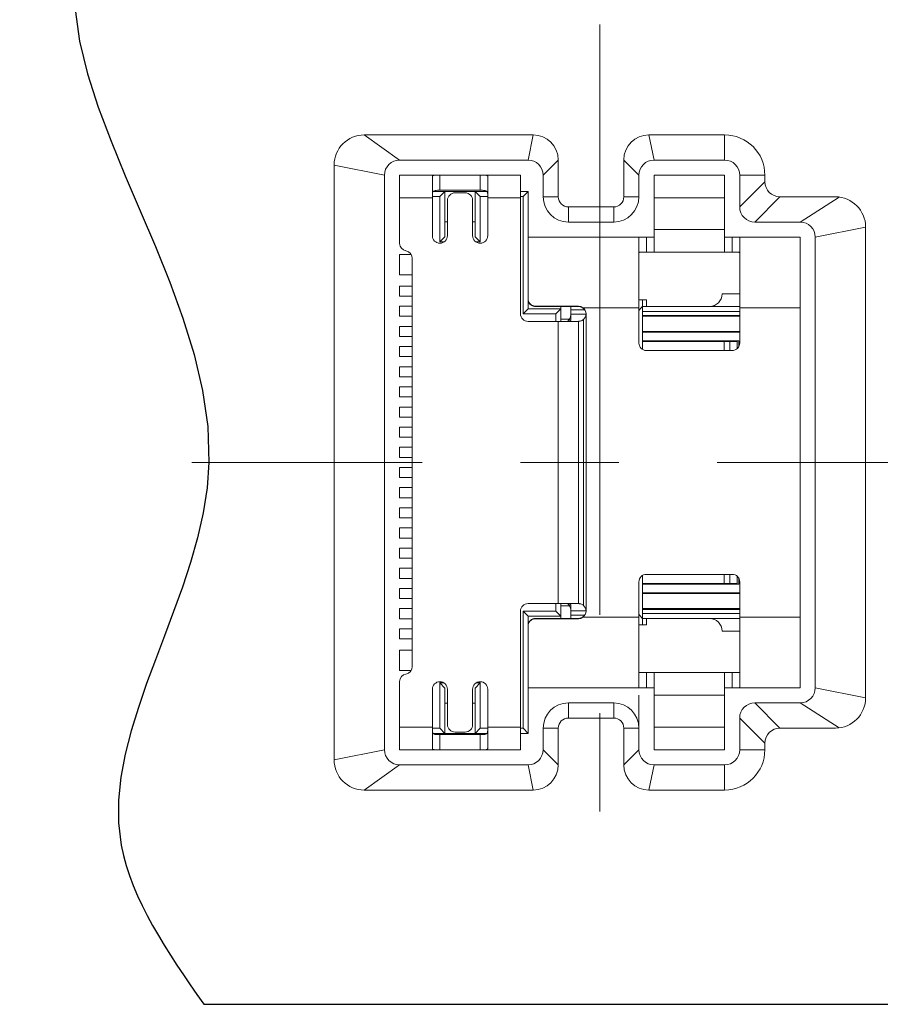
# Model space of a CAD drawing. Units: millimetres. Extents: x 88 to 404, y -667 to -615.
# Drawn here: x 261 to 269, y -661 to -651 of the extents above; entities that cross this region are included whole.
import ezdxf

# ---------------------------------------------------------------- set-up
doc = ezdxf.new("R2010")
doc.units = ezdxf.units.MM
doc.header["$LTSCALE"] = 30.734
doc.header["$PDMODE"] = 3
doc.header["$PDSIZE"] = 0.3125
doc.linetypes.add('CENTER2', pattern=[28.575, 19.05, -3.175, 3.175, -3.175])
doc.linetypes.add('PHANTOM2', pattern=[1.25, 0.625, -0.125, 0.125, -0.125, 0.125, -0.125])
doc.layers.get('0').update_dxf_attribs({"linetype": 'CONTINUOUS'})
doc.layers.get('DEFPOINTS').update_dxf_attribs({"linetype": 'CONTINUOUS'})
doc.layers.add('CENTER', color=1, linetype='CENTER2', lineweight=9)
doc.layers.add('DIM', color=3, linetype='CONTINUOUS', lineweight=13)
doc.styles.add('ROMANS', font='romans')
doc.dimstyles.new('DIM', dxfattribs={"dimscale": 2.5, "dimtxt": 0.15, "dimasz": 0.15, "dimexe": 0.05, "dimexo": 0.05, "dimgap": 0.02, "dimtad": 1, "dimzin": 0, "dimdsep": 46, "dimtxsty": 'ROMANS', "dimcen": 0.09, "dimadec": 0, "dimazin": 0, "dimtfac": 1, "dimtmove": 0, "dimatfit": 3, "dimfxl": 1, "dimtolj": 1, "dimtzin": 0, "dimlwd": 13, "dimlwe": 13, "dimarcsym": 0})

# ---------------------------------------------------------------- blocks, each defined once
blk = doc.blocks.new('*D314')
at = {"layer": 'DEFPOINTS', "color": 0, "transparency": 16777216}
for p in [(272.3591, -646.7486), (266.3591, -650.877), (272.3591, -650.9745)]:
    blk.add_point(p, dxfattribs=at)
at = {"layer": 'DIM', "color": 0, "lineweight": 13, "transparency": 16777216}
for p, q in [((266.3591, -650.752), (266.3591, -646.6236)), ((272.3591, -650.8495), (272.3591, -646.6236)), ((266.7341, -646.7486), (271.9841, -646.7486))]:
    blk.add_line(p, q, dxfattribs=at)
at = {"layer": 'DIM', "color": 0, "transparency": 16777216}
for points in [[(266.7341, -646.6861), (266.7341, -646.8111), (266.3591, -646.7486)], [(271.9841, -646.6861), (271.9841, -646.8111), (272.3591, -646.7486)]]:
    blk.add_solid(points, dxfattribs=at)
at = {"layer": 'DIM', "color": 0, "transparency": 16777216, "insert": (269.3591, -646.5111), "char_height": 0.375, "attachment_point": 5, "style": 'ROMANS'}
blk.add_mtext('\\A1;12.00', dxfattribs=at)

msp = doc.modelspace()

# ---------------------------------------------------------------- linework, layer by layer
at = {"color": 7, "linetype": 'Continuous', "lineweight": 15}
for p, q in [((265.6966, -652.0681), (264.0216, -652.0681)), ((264.3716, -652.3181), (264.0216, -652.0681)), ((264.3716, -652.3181), (264.0216, -652.0681)), ((265.6466, -652.3181), (265.6966, -652.0681)), ((267.5966, -652.0681), (266.8466, -652.0681)), ((266.8966, -652.3181), (266.8466, -652.0681)), ((267.5966, -652.3181), (267.5966, -652.0681)), ((265.6466, -652.3181), (264.3716, -652.3181)), ((265.7966, -652.4681), (265.9466, -652.3181)), ((265.9466, -652.3181), (265.9466, -652.6831)), ((266.5966, -652.6831), (266.5966, -652.3181)), ((266.7466, -652.4681), (266.5966, -652.3181)), ((267.5966, -652.3181), (266.8966, -652.3181)), ((263.7216, -652.3681), (263.7216, -658.2681)), ((264.2216, -652.4681), (263.7216, -652.3681)), ((264.2216, -652.4681), (263.7216, -652.3681)), ((264.2216, -652.4681), (264.2216, -658.1681)), ((264.7716, -652.4681), (264.3716, -652.4681)), ((264.3716, -652.6931), (264.3716, -652.4681)), ((264.6966, -652.481), (264.6966, -652.6931)), ((264.7716, -652.4681), (264.7716, -652.6181)), ((265.1716, -652.4681), (264.7716, -652.4681)), ((265.5716, -652.4681), (265.1716, -652.4681)), ((265.1716, -652.6181), (265.1716, -652.4681)), ((265.2466, -652.6931), (265.2466, -652.481)), ((265.5716, -652.6931), (265.5716, -652.4681)), ((265.7966, -652.4681), (265.7966, -652.6831)), ((266.7466, -652.6831), (266.7466, -652.4681)), ((266.8966, -652.4681), (267.5966, -652.4681)), ((266.8966, -652.6931), (266.8966, -652.4681)), ((267.5966, -652.6931), (267.5966, -652.4681)), ((267.7466, -652.7831), (267.7466, -652.4681)), ((267.7466, -652.4681), (267.9966, -652.4681)), ((267.9966, -652.5331), (267.7466, -652.7831)), ((267.9966, -652.5331), (267.9966, -652.4681)), ((264.7058, -652.6304), (264.8216, -652.6304)), ((265.1716, -652.6181), (264.7716, -652.6181)), ((264.7716, -652.6804), (264.8216, -652.6304)), ((264.8216, -652.6304), (264.8216, -653.0804)), ((265.1216, -652.6304), (264.8216, -652.6304)), ((265.0216, -652.6431), (264.9216, -652.6431)), ((265.1216, -652.6304), (265.1716, -652.6804)), ((265.1216, -652.6304), (265.2382, -652.6304)), ((265.1216, -653.0804), (265.1216, -652.6304)), ((265.5716, -652.6304), (265.6466, -652.6304)), ((265.5966, -652.6804), (265.6466, -652.6304)), ((265.6466, -652.6304), (265.6466, -653.7929)), ((264.6966, -652.6931), (264.3716, -652.6931)), ((264.3716, -652.6931), (264.3716, -653.1452)), ((264.7716, -652.6804), (264.6966, -652.6804)), ((264.6966, -652.6931), (264.6966, -653.0681)), ((264.7716, -653.1304), (264.7716, -652.6804)), ((264.8466, -652.7181), (264.8466, -653.0681)), ((265.0966, -653.0681), (265.0966, -652.7181)), ((265.1716, -652.6804), (265.1716, -653.1304)), ((265.2466, -652.6804), (265.1716, -652.6804)), ((265.2466, -653.0681), (265.2466, -652.6931)), ((265.5716, -652.6931), (265.2466, -652.6931)), ((265.5966, -652.6804), (265.5716, -652.6804)), ((265.5716, -653.8431), (265.5716, -652.6931)), ((265.5966, -653.8429), (265.5966, -652.6804)), ((265.9466, -652.6831), (265.7966, -652.6831)), ((266.5966, -652.6831), (266.7466, -652.6831)), ((266.8966, -653.0081), (266.8966, -652.6931)), ((266.8966, -652.6931), (267.5966, -652.6931)), ((267.5966, -653.0081), (267.5966, -652.6931)), ((268.1466, -652.6831), (267.8966, -652.9331)), ((268.1466, -652.6831), (268.6966, -652.6831)), ((268.3466, -652.9331), (268.734, -652.6855)), ((266.0466, -652.7831), (266.4966, -652.7831)), ((266.0466, -652.7831), (266.0466, -652.9331)), ((266.4966, -652.7831), (266.4966, -652.9331)), ((264.8216, -652.9304), (264.8466, -652.9304)), ((265.0966, -652.9304), (265.1216, -652.9304)), ((266.0466, -652.9331), (266.4966, -652.9331)), ((267.8966, -652.9331), (268.3466, -652.9331)), ((266.8966, -653.2331), (266.8966, -653.0081)), ((266.8966, -653.0081), (267.5966, -653.0081)), ((267.5966, -653.2331), (267.5966, -653.0081)), ((268.4966, -653.0831), (268.9966, -652.9831)), ((268.9966, -652.9831), (268.9966, -657.6531)), ((264.8216, -653.0804), (264.7716, -653.1304)), ((264.7716, -653.1304), (264.8134, -653.1304)), ((265.1716, -653.1304), (265.1216, -653.0804)), ((265.1297, -653.1304), (265.1716, -653.1304)), ((265.6466, -653.0831), (266.7657, -653.0831)), ((266.7466, -653.0849), (266.7466, -653.7831)), ((266.7657, -653.0831), (266.8216, -653.0831)), ((266.8216, -653.0831), (266.8216, -653.2331)), ((266.8966, -653.0831), (266.8216, -653.0831)), ((267.5966, -653.0831), (267.6716, -653.0831)), ((267.6716, -653.0831), (267.6716, -653.2331)), ((267.6716, -653.0831), (267.7275, -653.0831)), ((267.7275, -653.0831), (268.3466, -653.0831)), ((267.7466, -653.7831), (267.7466, -653.0849)), ((268.3466, -653.0831), (268.3466, -653.7831)), ((268.4966, -653.0831), (268.4966, -657.5531)), ((266.8216, -653.2331), (266.7657, -653.2331)), ((266.8216, -653.2331), (266.8966, -653.2331)), ((266.8966, -653.2331), (267.5966, -653.2331)), ((267.6716, -653.2331), (267.5966, -653.2331)), ((267.7275, -653.2331), (267.6716, -653.2331)), ((264.3716, -653.4554), (264.3716, -653.2554)), ((264.4864, -653.2554), (264.3716, -653.2554)), ((264.4966, -657.3431), (264.4966, -653.2931)), ((264.3716, -653.4554), (264.4966, -653.4554)), ((264.3716, -653.5679), (264.3716, -653.6679)), ((264.4966, -653.5679), (264.3716, -653.5679)), ((264.3716, -653.6679), (264.4966, -653.6679)), ((266.7466, -653.7054), (266.8216, -653.7054)), ((266.7466, -653.7056), (266.7816, -653.7056)), ((266.7816, -653.7676), (266.7816, -653.7056)), ((266.8216, -653.7054), (266.8216, -653.7704)), ((267.5716, -653.6454), (267.7466, -653.6454)), ((264.3716, -653.7679), (264.3716, -653.8679)), ((264.4966, -653.7679), (264.3716, -653.7679)), ((265.5966, -653.8429), (265.6466, -653.7929)), ((265.6466, -653.7929), (265.9716, -653.7929)), ((265.7216, -653.7681), (265.7216, -653.7713)), ((265.7216, -653.7681), (266.1466, -653.7681)), ((265.7216, -653.7713), (266.1466, -653.7713)), ((265.9216, -653.8429), (265.9716, -653.7929)), ((265.9716, -653.7929), (265.9716, -653.7713)), ((265.9716, -653.7929), (265.9716, -653.9181)), ((266.0716, -653.8029), (266.0716, -653.7713)), ((266.0716, -653.8454), (266.0716, -653.8029)), ((266.2077, -653.8029), (266.0716, -653.8029)), ((266.1466, -653.7713), (266.1466, -653.7681)), ((266.1916, -653.7831), (266.7466, -653.7831)), ((266.7466, -653.7831), (266.7466, -654.1331)), ((266.7816, -654.1966), (266.7816, -653.7676)), ((266.7816, -653.7704), (267.7466, -653.7704)), ((266.7816, -653.8204), (267.7466, -653.8204)), ((267.7466, -654.1331), (267.7466, -653.7831)), ((267.7466, -653.7831), (268.3466, -653.7831)), ((268.3466, -653.7831), (268.3466, -656.8531)), ((264.3716, -653.8679), (264.4966, -653.8679)), ((265.9216, -653.8429), (265.5966, -653.8429)), ((265.9466, -653.9181), (265.6466, -653.9181)), ((265.9216, -653.9181), (265.9216, -653.8429)), ((265.9466, -653.9181), (265.9466, -656.7181)), ((266.1466, -653.9181), (265.9466, -653.9181)), ((266.0567, -653.8954), (265.9716, -653.8954)), ((266.0496, -653.9054), (266.0706, -653.9054)), ((266.0716, -653.8454), (266.0716, -653.8954)), ((266.2215, -653.8454), (266.0716, -653.8454)), ((266.1466, -653.9181), (266.1466, -656.7181)), ((266.1966, -653.899), (266.1966, -656.7372)), ((266.2216, -656.7931), (266.2216, -653.8431)), ((267.7466, -653.8604), (266.7816, -653.8604)), ((266.7816, -653.8679), (267.7466, -653.8679)), ((264.3716, -653.9679), (264.3716, -654.0679)), ((264.4966, -653.9679), (264.3716, -653.9679)), ((267.7466, -654.0179), (266.7816, -654.0179)), ((264.3716, -654.0679), (264.4966, -654.0679)), ((266.7816, -654.0254), (267.7466, -654.0254)), ((267.7366, -654.1104), (266.7816, -654.1104)), ((266.7816, -654.1179), (267.5927, -654.1179)), ((267.5927, -654.1179), (267.6484, -654.1179)), ((267.5927, -654.2081), (267.5927, -654.1179)), ((267.6484, -654.1179), (267.7216, -654.1179)), ((267.6484, -654.1179), (267.6484, -654.2081)), ((267.7216, -654.1179), (267.7216, -654.189)), ((267.7366, -654.1705), (267.7366, -654.1104)), ((264.3716, -654.2679), (264.3716, -654.1679)), ((264.3716, -654.1679), (264.4966, -654.1679)), ((266.8216, -654.2081), (267.6716, -654.2081)), ((264.3716, -654.2679), (264.4966, -654.2679)), ((264.3716, -654.4679), (264.3716, -654.3679)), ((264.4966, -654.3679), (264.3716, -654.3679)), ((264.3716, -654.4679), (264.4966, -654.4679)), ((264.3716, -654.6679), (264.3716, -654.5679)), ((264.4966, -654.5679), (264.3716, -654.5679)), ((264.3716, -654.6679), (264.4966, -654.6679)), ((264.3716, -654.8679), (264.3716, -654.7679)), ((264.4966, -654.7679), (264.3716, -654.7679)), ((264.3716, -654.8679), (264.4966, -654.8679)), ((264.3716, -655.0679), (264.3716, -654.9679)), ((264.4966, -654.9679), (264.3716, -654.9679)), ((264.3716, -655.0679), (264.4966, -655.0679)), ((264.3716, -655.2679), (264.3716, -655.1679)), ((264.4966, -655.1679), (264.3716, -655.1679)), ((264.3716, -655.2679), (264.4966, -655.2679)), ((264.3716, -655.4679), (264.3716, -655.3679)), ((264.4966, -655.3679), (264.3716, -655.3679)), ((264.3716, -655.4679), (264.4966, -655.4679)), ((264.3716, -655.6679), (264.3716, -655.5679)), ((264.4966, -655.5679), (264.3716, -655.5679)), ((264.3716, -655.6679), (264.4966, -655.6679)), ((264.3716, -655.8679), (264.3716, -655.7679)), ((264.4966, -655.7679), (264.3716, -655.7679)), ((264.3716, -655.8679), (264.4966, -655.8679)), ((264.3716, -656.0679), (264.3716, -655.9679)), ((264.4966, -655.9679), (264.3716, -655.9679)), ((264.3716, -656.0679), (264.4966, -656.0679)), ((264.3716, -656.2679), (264.3716, -656.1679)), ((264.4966, -656.1679), (264.3716, -656.1679)), ((264.3716, -656.2679), (264.4966, -656.2679)), ((264.3716, -656.4679), (264.3716, -656.3679)), ((264.4966, -656.3679), (264.3716, -656.3679)), ((266.7816, -656.8681), (266.7816, -656.4397)), ((267.6716, -656.4281), (266.8216, -656.4281)), ((267.5927, -656.5179), (267.5927, -656.4281)), ((267.6484, -656.4281), (267.6484, -656.5179)), ((267.7216, -656.4472), (267.7216, -656.5179)), ((264.4966, -656.4679), (264.3716, -656.4679)), ((266.7466, -656.5031), (266.7466, -656.8531)), ((267.5927, -656.5179), (266.7816, -656.5179)), ((266.7816, -656.5254), (267.7366, -656.5254)), ((267.6484, -656.5179), (267.5927, -656.5179)), ((267.7216, -656.5179), (267.6484, -656.5179)), ((267.7366, -656.5254), (267.7366, -656.4657)), ((267.7466, -656.8531), (267.7466, -656.5031)), ((264.4966, -656.5679), (264.3716, -656.5679)), ((264.3716, -656.5679), (264.3716, -656.6679)), ((267.7466, -656.6104), (266.7816, -656.6104)), ((266.7816, -656.6179), (267.7466, -656.6179)), ((264.3716, -656.6679), (264.4966, -656.6679)), ((265.9466, -656.7181), (265.6466, -656.7181)), ((265.9216, -656.7929), (265.9216, -656.7181)), ((266.1466, -656.7181), (265.9466, -656.7181)), ((265.9716, -656.7181), (265.9716, -656.8429)), ((266.0567, -656.7404), (265.9716, -656.7404)), ((266.0496, -656.7304), (266.0706, -656.7304)), ((266.0716, -656.7404), (266.0716, -656.7904)), ((264.3716, -656.7679), (264.3716, -656.8679)), ((264.4966, -656.7679), (264.3716, -656.7679)), ((265.5716, -656.7931), (265.5716, -657.9431)), ((265.5966, -656.7929), (265.9216, -656.7929)), ((265.5966, -657.9554), (265.5966, -656.7929)), ((265.5966, -656.7929), (265.6466, -656.8429)), ((265.6466, -656.8429), (265.6466, -658.0054)), ((265.9716, -656.8429), (265.6466, -656.8429)), ((265.9216, -656.7929), (265.9716, -656.8429)), ((265.9716, -656.8649), (265.9716, -656.8429)), ((266.0716, -656.7904), (266.2215, -656.7904)), ((266.0716, -656.7904), (266.0716, -656.8329)), ((266.0716, -656.8329), (266.0716, -656.8649)), ((266.208, -656.8329), (266.0716, -656.8329)), ((266.1916, -656.8531), (266.7466, -656.8531)), ((266.7466, -656.8531), (266.7466, -657.5513)), ((267.7466, -656.7679), (266.7816, -656.7679)), ((266.7816, -656.7754), (267.7466, -656.7754)), ((267.7466, -656.8154), (266.7816, -656.8154)), ((267.7466, -656.8531), (268.3466, -656.8531)), ((267.7466, -657.5513), (267.7466, -656.8531)), ((268.3466, -656.8531), (268.3466, -657.5531)), ((264.3716, -656.8679), (264.4966, -656.8679)), ((265.7216, -656.8649), (265.7216, -656.8681)), ((266.1466, -656.8649), (265.7216, -656.8649)), ((266.1466, -656.8681), (265.7216, -656.8681)), ((266.1466, -656.8681), (266.1466, -656.8649)), ((266.7466, -656.9301), (266.7816, -656.9301)), ((266.8216, -656.9304), (266.7466, -656.9304)), ((267.7466, -656.8654), (266.7816, -656.8654)), ((266.7816, -656.9301), (266.7816, -656.8681)), ((266.8216, -656.8654), (266.8216, -656.9304)), ((264.3716, -656.9679), (264.3716, -657.0679)), ((264.4966, -656.9679), (264.3716, -656.9679)), ((267.7466, -656.9904), (267.5716, -656.9904)), ((264.3716, -657.0679), (264.4966, -657.0679)), ((264.3716, -657.3804), (264.3716, -657.1804)), ((264.4966, -657.1804), (264.3716, -657.1804)), ((264.3716, -657.3804), (264.4867, -657.3804)), ((266.7657, -657.4031), (266.8216, -657.4031)), ((266.8216, -657.5531), (266.8216, -657.4031)), ((266.8216, -657.4031), (266.8966, -657.4031)), ((266.8966, -657.4031), (266.8966, -657.6281)), ((266.8966, -657.4031), (267.5966, -657.4031)), ((267.5966, -657.4031), (267.5966, -657.6281)), ((267.5966, -657.4031), (267.6716, -657.4031)), ((267.6716, -657.5531), (267.6716, -657.4031)), ((267.6716, -657.4031), (267.7275, -657.4031)), ((264.3716, -657.491), (264.3716, -657.9431)), ((264.7716, -657.9554), (264.7716, -657.5054)), ((264.8126, -657.5054), (264.7716, -657.5054)), ((264.7716, -657.5054), (264.8216, -657.5554)), ((265.1216, -657.5554), (265.1716, -657.5054)), ((265.1716, -657.5054), (265.1305, -657.5054)), ((265.1716, -657.5054), (265.1716, -657.9554)), ((264.6966, -657.5681), (264.6966, -657.9431)), ((264.8216, -657.5554), (264.8216, -658.0054)), ((264.8466, -657.5681), (264.8466, -657.9181)), ((265.0966, -657.9181), (265.0966, -657.5681)), ((265.1216, -658.0054), (265.1216, -657.5554)), ((265.2466, -657.9431), (265.2466, -657.5681)), ((265.6466, -657.5531), (266.7657, -657.5531)), ((266.7466, -657.6281), (266.7466, -657.9431)), ((266.8216, -657.5531), (266.7657, -657.5531)), ((266.8966, -657.5531), (266.8216, -657.5531)), ((266.8966, -657.6281), (267.5966, -657.6281)), ((266.8966, -657.6281), (266.8966, -657.9431)), ((267.6716, -657.5531), (267.5966, -657.5531)), ((267.5966, -657.6281), (267.5966, -657.9431)), ((267.7275, -657.5531), (267.6716, -657.5531)), ((267.7275, -657.5531), (268.3466, -657.5531)), ((268.4966, -657.5531), (268.9966, -657.6531)), ((264.8466, -657.7054), (264.8216, -657.7054)), ((265.1216, -657.7054), (265.0966, -657.7054)), ((266.0466, -657.7031), (266.4966, -657.7031)), ((266.0466, -657.8531), (266.0466, -657.7031)), ((266.4966, -657.8531), (266.4966, -657.7031)), ((267.8966, -657.7031), (268.3466, -657.7031)), ((268.1466, -657.9531), (267.8966, -657.7031)), ((268.3466, -657.7031), (268.734, -657.9508)), ((266.0466, -657.8531), (266.4966, -657.8531)), ((267.7466, -657.8531), (267.7466, -658.1681)), ((267.9966, -658.1031), (267.7466, -657.8531)), ((264.6966, -657.9431), (264.3716, -657.9431)), ((264.3716, -657.9431), (264.3716, -658.1681)), ((264.6966, -658.1553), (264.6966, -657.9431)), ((264.6966, -657.9554), (264.7716, -657.9554)), ((264.8216, -658.0054), (264.7043, -658.0054)), ((264.8216, -658.0054), (264.7716, -657.9554)), ((264.7716, -658.0181), (264.7716, -658.1681)), ((264.7716, -658.0181), (265.1716, -658.0181)), ((264.8216, -658.0054), (265.1216, -658.0054)), ((264.9216, -657.9931), (265.0216, -657.9931)), ((265.1716, -657.9554), (265.1216, -658.0054)), ((265.2377, -658.0054), (265.1216, -658.0054)), ((265.1716, -657.9554), (265.2466, -657.9554)), ((265.1716, -658.1681), (265.1716, -658.0181)), ((265.5716, -657.9431), (265.2466, -657.9431)), ((265.2466, -657.9431), (265.2466, -658.1553)), ((265.5716, -657.9431), (265.5716, -658.1681)), ((265.5716, -657.9554), (265.5966, -657.9554)), ((265.6466, -658.0054), (265.5716, -658.0054)), ((265.5966, -657.9554), (265.6466, -658.0054)), ((265.7966, -658.1681), (265.7966, -657.9531)), ((265.9466, -657.9531), (265.7966, -657.9531)), ((265.9466, -658.3181), (265.9466, -657.9531)), ((266.5966, -657.9531), (266.5966, -658.3181)), ((266.5966, -657.9531), (266.7466, -657.9531)), ((266.7466, -657.9531), (266.7466, -658.1681)), ((266.8966, -657.9431), (267.5966, -657.9431)), ((266.8966, -657.9431), (266.8966, -658.1681)), ((267.5966, -657.9431), (267.5966, -658.1681)), ((268.1466, -657.9531), (268.6966, -657.9531)), ((267.9966, -658.1031), (267.9966, -658.1681)), ((264.2216, -658.1681), (263.7216, -658.2681)), ((264.7716, -658.1681), (264.3716, -658.1681)), ((264.7716, -658.1681), (265.1716, -658.1681)), ((265.5716, -658.1681), (265.1716, -658.1681)), ((265.7966, -658.1681), (265.9466, -658.3181)), ((266.7466, -658.1681), (266.5966, -658.3181)), ((266.8966, -658.1681), (267.5966, -658.1681)), ((267.7466, -658.1681), (267.9966, -658.1681)), ((264.3716, -658.3181), (264.0216, -658.5681)), ((265.6466, -658.3181), (264.3716, -658.3181)), ((265.6466, -658.3181), (265.6966, -658.5681)), ((266.8966, -658.3181), (266.8466, -658.5681)), ((267.5966, -658.3181), (266.8966, -658.3181)), ((267.5966, -658.3181), (267.5966, -658.5681)), ((265.6966, -658.5681), (264.0216, -658.5681)), ((267.5966, -658.5681), (266.8466, -658.5681))]:
    msp.add_line(p, q, dxfattribs=at)
at = {"color": 7}
msp.add_line((262.4283, -660.6931), (282.6985, -660.6931), dxfattribs=at)
at = {"color": 7, "linetype": 'Continuous', "lineweight": 15}
for centre, radius, start, end in [((264.0216, -652.3681), 0.3, 90, 180), ((265.6966, -652.3181), 0.25, 0, 90), ((265.6966, -652.3181), 0.25, 0, 90), ((266.8466, -652.3181), 0.25, 90, 180), ((267.5966, -652.4681), 0.4, 0, 90), ((264.3716, -652.4681), 0.15, 90, 180), ((265.6466, -652.4681), 0.15, 360, 90), ((266.8966, -652.4681), 0.15, 90, 180), ((267.5966, -652.4681), 0.15, 0, 90), ((268.1466, -652.5331), 0.15, 180, 270), ((264.9216, -652.7181), 0.075, 90, 180), ((265.0216, -652.7181), 0.075, 0, 90), ((266.0466, -652.6831), 0.25, 180, 270), ((266.0466, -652.6831), 0.1, 180, 270), ((266.4966, -652.6831), 0.25, 270, 0), ((266.4966, -652.6831), 0.1, 270, 0), ((268.6966, -652.9831), 0.3, 0, 90), ((267.8966, -652.7831), 0.15, 180, 270), ((268.3466, -653.0831), 0.15, 0, 90), ((264.7716, -653.0681), 0.075, 180, 270), ((264.7716, -653.0681), 0.075, 270, 0), ((265.1716, -653.0681), 0.075, 180, 270), ((265.1716, -653.0681), 0.075, 270, 0), ((264.4466, -653.1452), 0.075, 180, 260.40593), ((264.4216, -653.2931), 0.075, 0, 80.40593), ((267.4466, -653.6454), 0.125, 270, 0), ((266.9266, -653.9054), 0.2, 136.46885, 154.15807), ((265.6466, -653.8431), 0.075, 180, 270), ((265.9716, -653.8429), 0.1, 311.19246, 328.33176), ((266.0216, -653.8954), 0.05, 332.93486, 0), ((266.1466, -653.8431), 0.075, 311.81031, 359.98684), ((266.8216, -654.1331), 0.075, 180, 270), ((267.6716, -654.1331), 0.075, 270, 0), ((266.8216, -656.5031), 0.075, 90, 180), ((267.6716, -656.5031), 0.075, 0, 90), ((265.6466, -656.7931), 0.075, 90, 180), ((265.9716, -656.7929), 0.1, 31.66824, 48.37415), ((266.0216, -656.7404), 0.05, 0, 26.42314), ((266.1466, -656.7931), 0.075, 0.01316, 48.18969), ((266.9266, -656.7304), 0.2, 205.84193, 223.53115), ((267.4466, -656.9904), 0.125, 0, 90), ((264.4216, -657.3431), 0.075, 279.59407, 0), ((264.4466, -657.491), 0.075, 99.59407, 180), ((264.7716, -657.5681), 0.075, 90, 180), ((264.7716, -657.5681), 0.075, 0, 90), ((265.1716, -657.5681), 0.075, 90, 180), ((265.1716, -657.5681), 0.075, 0, 90), ((268.3466, -657.5531), 0.15, 270, 0), ((266.0466, -657.9531), 0.25, 90, 180), ((266.4966, -657.9531), 0.25, 360, 90), ((267.8966, -657.8531), 0.15, 90, 180), ((268.6966, -657.6531), 0.3, 270, 0), ((264.9216, -657.9181), 0.075, 180, 270), ((265.0216, -657.9181), 0.075, 270, 0), ((266.0466, -657.9531), 0.1, 90, 180), ((266.4966, -657.9531), 0.1, 360, 90), ((268.1466, -658.1031), 0.15, 90, 180), ((264.3716, -658.1681), 0.15, 180, 270), ((265.6466, -658.1681), 0.15, 270, 0), ((266.8966, -658.1681), 0.15, 180, 270), ((267.5966, -658.1681), 0.15, 270, 0), ((267.5966, -658.1681), 0.4, 270, 0), ((264.0216, -658.2681), 0.3, 180, 270), ((265.6966, -658.3181), 0.25, 270, 360), ((265.6966, -658.3181), 0.25, 270, 360), ((266.8466, -658.3181), 0.25, 180, 270)]:
    msp.add_arc(centre, radius, start, end, dxfattribs=at)
for centre, start_param, end_param in [((266.1466, -653.8464), 4.733914, 5.71496), ((266.1466, -653.8431), 4.712389, 5.639684), ((266.1466, -656.7899), 3.709818, 4.690864), ((266.1466, -656.7931), 3.785094, 4.712389)]:
    msp.add_ellipse(centre, major_axis=(0, 0.075), ratio=0.99977, start_param=start_param, end_param=end_param, dxfattribs=at)
at = {"color": 7, "linetype": 'PHANTOM2'}
msp.add_spline([(262.4283, -648.6931), (261.2945, -649.9447), (262.4795, -655.3181), (261.6095, -659.1152), (262.4283, -660.6931)], degree=3, dxfattribs=at)
at = {"color": 7, "linetype": 'Continuous', "lineweight": 15}
for points, knots in [([(264.6966, -652.481), (264.6973, -652.4785), (264.6988, -652.4734), (264.7109, -652.4697), (264.7291, -652.4683), (264.7504, -652.4681), (264.7651, -652.4681), (264.7716, -652.4681)], [0, 0, 0, 0, 0.211293, 0.422909, 0.628647, 0.836577, 1, 1, 1, 1]), ([(265.1716, -652.4681), (265.18, -652.4681), (265.1968, -652.4681), (265.2193, -652.4684), (265.236, -652.4704), (265.2452, -652.4746), (265.2462, -652.4791), (265.2466, -652.481)], [0, 0, 0, 0, 0.2120055, 0.4240355, 0.6350204, 0.8420439, 1, 1, 1, 1]), ([(264.7716, -652.6181), (264.7632, -652.6181), (264.7465, -652.6181), (264.7245, -652.6191), (264.7088, -652.6244), (264.7006, -652.6353), (264.6972, -652.6507), (264.6965, -652.6702), (264.6965, -652.6853), (264.6966, -652.6931)], [0, 0, 0, 0, 0.1568817, 0.3139336, 0.464527, 0.5946281, 0.7173508, 0.8522984, 1, 1, 1, 1]), ([(265.2466, -652.6931), (265.2466, -652.6848), (265.2466, -652.668), (265.2456, -652.646), (265.2403, -652.6304), (265.2294, -652.6221), (265.214, -652.6188), (265.1945, -652.6181), (265.1794, -652.6181), (265.1716, -652.6181)], [0, 0, 0, 0, 0.156883, 0.313933, 0.464526, 0.594628, 0.717351, 0.852297, 1, 1, 1, 1]), ([(266.7466, -653.0849), (266.7474, -653.0844), (266.749, -653.0834), (266.7583, -653.0831), (266.7647, -653.0831), (266.7657, -653.0831)], [0, 0, 0, 0, 0.460149, 0.920318, 1, 1, 1, 1]), ([(267.7275, -653.0831), (267.7325, -653.0832), (267.7424, -653.0833), (267.7464, -653.0841), (267.7465, -653.0848), (267.7466, -653.0849)], [0, 0, 0, 0, 0.460146, 0.920313, 1, 1, 1, 1]), ([(266.7657, -653.2331), (266.7607, -653.2332), (266.7507, -653.2333), (266.7468, -653.2344), (266.7466, -653.2353), (266.7466, -653.2354)], [0, 0, 0, 0, 0.4589071, 0.9178473, 1, 1, 1, 1]), ([(267.7466, -653.2354), (267.7458, -653.2348), (267.7441, -653.2335), (267.7348, -653.2331), (267.7284, -653.2331), (267.7275, -653.2331)], [0, 0, 0, 0, 0.45891, 0.917854, 1, 1, 1, 1]), ([(265.6466, -653.6932), (265.6474, -653.7016), (265.649, -653.7183), (265.6619, -653.7408), (265.6808, -653.7577), (265.7019, -653.7668), (265.7159, -653.7677), (265.7216, -653.7681)], [0, 0, 0, 0, 0.2143472, 0.4287303, 0.642473, 0.856497, 1, 1, 1, 1]), ([(265.7216, -653.7713), (265.7131, -653.7705), (265.6963, -653.7689), (265.6738, -653.7559), (265.6569, -653.737), (265.6479, -653.7159), (265.6469, -653.7021), (265.6466, -653.6965)], [0, 0, 0, 0, 0.214258, 0.428519, 0.642604, 0.855997, 1, 1, 1, 1]), ([(266.1466, -653.7681), (266.1551, -653.7689), (266.1713, -653.7703), (266.185, -653.779), (266.1916, -653.7831)], [0, 0, 0, 0, 0.524003, 1, 1, 1, 1]), ([(266.1869, -653.7831), (266.1794, -653.7792), (266.1666, -653.7725), (266.1524, -653.7717), (266.1466, -653.7713)], [0, 0, 0, 0, 0.592974, 1, 1, 1, 1]), ([(266.0567, -653.8954), (266.0615, -653.8858), (266.07, -653.869), (266.0711, -653.8507), (266.0716, -653.8429)], [0, 0, 0, 0, 0.5730119, 1, 1, 1, 1]), ([(266.1966, -653.899), (266.1922, -653.9025), (266.1834, -653.9093), (266.1692, -653.915), (266.1575, -653.9176), (266.1494, -653.9181), (266.1467, -653.9181), (266.1466, -653.9181), (266.1466, -653.9181)], [0, 0, 0, 0, 0.199974, 0.400952, 0.582926, 0.766807, 0.963501, 1, 1, 1, 1]), ([(266.0716, -656.7929), (266.0707, -656.7823), (266.0693, -656.7639), (266.0604, -656.7474), (266.0567, -656.7404)], [0, 0, 0, 0, 0.573009, 1, 1, 1, 1]), ([(266.1466, -656.7181), (266.1471, -656.7181), (266.1482, -656.7181), (266.1567, -656.7186), (266.1688, -656.721), (266.1824, -656.7267), (266.1915, -656.7328), (266.1959, -656.7367), (266.1966, -656.7372)], [0, 0, 0, 0, 0.202267, 0.404632, 0.603119, 0.787968, 0.968974, 1, 1, 1, 1]), ([(266.1916, -656.8531), (266.1843, -656.8576), (266.1705, -656.8662), (266.1543, -656.8675), (266.1466, -656.8681)], [0, 0, 0, 0, 0.523897, 1, 1, 1, 1]), ([(266.1466, -656.8649), (266.1551, -656.8642), (266.1694, -656.8629), (266.1818, -656.856), (266.1869, -656.8531)], [0, 0, 0, 0, 0.592981, 1, 1, 1, 1]), ([(265.6466, -656.9398), (265.6474, -656.9314), (265.649, -656.9148), (265.6618, -656.8924), (265.6807, -656.8754), (265.7018, -656.8662), (265.7159, -656.8653), (265.7216, -656.8649)], [0, 0, 0, 0, 0.214131, 0.428321, 0.641478, 0.855083, 1, 1, 1, 1]), ([(265.7216, -656.8681), (265.7131, -656.869), (265.6963, -656.8706), (265.6738, -656.8835), (265.6569, -656.9025), (265.6479, -656.9236), (265.6469, -656.9375), (265.6466, -656.943)], [0, 0, 0, 0, 0.214426, 0.428854, 0.643171, 0.857061, 1, 1, 1, 1]), ([(266.7466, -657.4008), (266.7474, -657.4015), (266.749, -657.4028), (266.7583, -657.4031), (266.7647, -657.4031), (266.7657, -657.4031)], [0, 0, 0, 0, 0.458911, 0.917854, 1, 1, 1, 1]), ([(267.7275, -657.4031), (267.7324, -657.4031), (267.7424, -657.4029), (267.7463, -657.4018), (267.7465, -657.401), (267.7466, -657.4008)], [0, 0, 0, 0, 0.458908, 0.917847, 1, 1, 1, 1]), ([(266.7657, -657.5531), (266.7607, -657.5531), (266.7507, -657.553), (266.7468, -657.5521), (266.7466, -657.5514), (266.7466, -657.5513)], [0, 0, 0, 0, 0.460145, 0.920313, 1, 1, 1, 1]), ([(267.7466, -657.5513), (267.7457, -657.5518), (267.7441, -657.5529), (267.7348, -657.5531), (267.7284, -657.5531), (267.7275, -657.5531)], [0, 0, 0, 0, 0.460149, 0.920317, 1, 1, 1, 1]), ([(264.6966, -657.9431), (264.6965, -657.9515), (264.6965, -657.9682), (264.6975, -657.9902), (264.7028, -658.0059), (264.7138, -658.0141), (264.7291, -658.0175), (264.7487, -658.0182), (264.7637, -658.0181), (264.7716, -658.0181)], [0, 0, 0, 0, 0.156882, 0.313934, 0.464526, 0.594629, 0.717351, 0.852298, 1, 1, 1, 1]), ([(265.1716, -658.0181), (265.1799, -658.0181), (265.1966, -658.0182), (265.2187, -658.0172), (265.2343, -658.0119), (265.2426, -658.0009), (265.2459, -657.9856), (265.2466, -657.966), (265.2466, -657.951), (265.2466, -657.9431)], [0, 0, 0, 0, 0.156883, 0.313934, 0.464527, 0.594628, 0.717351, 0.852298, 1, 1, 1, 1]), ([(264.7716, -658.1681), (264.7631, -658.1681), (264.7463, -658.1681), (264.7239, -658.1678), (264.7071, -658.1658), (264.6979, -658.1617), (264.697, -658.1572), (264.6966, -658.1553)], [0, 0, 0, 0, 0.212006, 0.4240347, 0.63502, 0.8420436, 1, 1, 1, 1]), ([(265.2466, -658.1553), (265.2458, -658.1578), (265.2444, -658.1629), (265.2322, -658.1666), (265.214, -658.168), (265.1928, -658.1681), (265.178, -658.1681), (265.1716, -658.1681)], [0, 0, 0, 0, 0.211293, 0.422909, 0.628648, 0.836579, 1, 1, 1, 1])]:
    msp.add_open_spline(points, degree=3, knots=knots, dxfattribs=at)
at = {"layer": 'CENTER', "color": 1, "linetype": 'CENTER2', "ltscale": 0.01}
for p, q in [((266.3591, -650.9745), (266.3591, -659.5212)), ((282.159, -655.3181), (262.3103, -655.3181))]:
    msp.add_line(p, q, dxfattribs=at)

# ---------------------------------------------------------------- dimensions: what is measured, and where the dimension line sits
at = {"layer": 'DIM'}
dim = msp.add_linear_dim(base=(272.3591, -646.7486), p1=(266.3591, -650.877), p2=(272.3591, -650.9745), dimstyle='DIM', override={"dimlfac": 2, "dimarcsym": 2}, dxfattribs=at)
dim.commit()
dim.dimension.update_dxf_attribs({"geometry": '*D314', "text_midpoint": (269.3591, -646.5111)})

doc.saveas('drawing.dxf')
